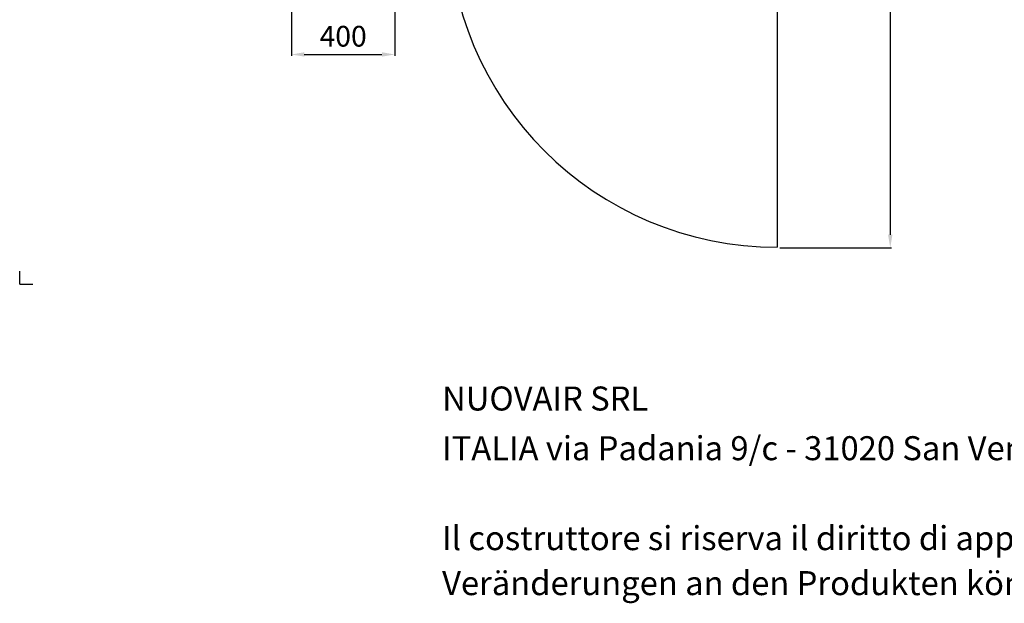
# Model space of a CAD drawing. Units: millimetres. Extents: x 22470 to 40292, y -10041 to 2143.
# Drawn here: x 22470 to 26268, y -10041 to -7790 of the extents above; entities that cross this region are included whole.
import ezdxf

# ---------------------------------------------------------------- set-up
doc = ezdxf.new("R2010")
doc.units = ezdxf.units.MM
doc.header["$PDSIZE"] = -1
doc.layers.add('FORMAT', color=7, linetype='Continuous')
doc.styles.add('SLDTEXTSTYLE1', font='TXT', dxfattribs={"width": 0.7})
doc.dimstyles.new('ISO-25', dxfattribs={"dimtxt": 2.5, "dimasz": 2.5, "dimexe": 1.25, "dimexo": 0.625, "dimtad": 1, "dimtxsty": 'Standard', "dimcen": 2.5, "dimadec": 0, "dimazin": 0, "dimtfac": 1, "dimtmove": 0, "dimatfit": 3, "dimfxl": 1, "dimarcsym": 0})

# ---------------------------------------------------------------- blocks, each defined once
blk = doc.blocks.new('*D76')
at = {"color": 0, "lineweight": -2}
for p, q in [((25402.3, -3575.1), (25832.9, -3575.1)), ((25827.9, -3625.1), (25827.9, -8619.8)), ((25402.3, -8669.8), (25832.9, -8669.8))]:
    blk.add_line(p, q, dxfattribs=at)
at = {"color": 0}
for points in [[(25836.3, -3625.1), (25819.6, -3625.1), (25827.9, -3575.1)], [(25819.6, -8619.8), (25836.3, -8619.8), (25827.9, -8669.8)]]:
    blk.add_solid(points, dxfattribs=at)
at = {"layer": 'Defpoints', "color": 0}
for p in [(25392.3, -3575.1), (25392.3, -8669.8), (25827.9, -8669.8)]:
    blk.add_point(p, dxfattribs=at)
at = {"color": 0, "insert": (25767.9, -6122.4), "char_height": 80, "attachment_point": 5, "rotation": 90}
blk.add_mtext('5095', dxfattribs=at)
blk = doc.blocks.new('*D99')
at = {"color": 0, "lineweight": -2}
for p, q in [((23917.4, -7016.9), (23917.4, -7929.2)), ((23517.7, -7378.6), (23517.7, -7929.2)), ((23567.7, -7924.2), (23867.4, -7924.2))]:
    blk.add_line(p, q, dxfattribs=at)
at = {"color": 0}
for points in [[(23567.7, -7915.8), (23567.7, -7932.5), (23517.7, -7924.2)], [(23867.4, -7932.5), (23867.4, -7915.8), (23917.4, -7924.2)]]:
    blk.add_solid(points, dxfattribs=at)
at = {"layer": 'Defpoints', "color": 0}
for p in [(23917.4, -7006.9), (23517.7, -7368.6), (23917.4, -7924.2)]:
    blk.add_point(p, dxfattribs=at)
at = {"color": 0, "insert": (23717.6, -7864.2), "char_height": 80, "attachment_point": 5}
blk.add_mtext('400', dxfattribs=at)
blk = doc.blocks.new('Blocco6')
at = {"layer": 'FORMAT'}
for p, q in [((-233.2, -591.9), (1036.8, -591.9)), ((1036.8, -591.9), (1036.8, -1861.9))]:
    blk.add_line(p, q, dxfattribs=at)
blk.add_arc((1036.8, -591.9), 1270, 180, 270, dxfattribs=at)

msp = doc.modelspace()

# ---------------------------------------------------------------- linework, layer by layer
for q in [(22469.9, -8760.6), (22519.9, -8810.6)]:
    msp.add_line((22469.9, -8810.6), q)

# ---------------------------------------------------------------- block references
at = {"color": 7, "linetype": 'Continuous'}
msp.add_blockref('Blocco6', (24355.5, -6805.9), dxfattribs=at)

# ---------------------------------------------------------------- texts
at = {"layer": 'FORMAT', "color": 0, "attachment_point": 1, "style": 'SLDTEXTSTYLE1'}
for s, insert, char_height in [('{NUOVAIR SRL}', (24099.3, -9204.9), 92.604), ('ITALIA via Padania 9/c - 31020 San Vendemiano (TV) Italy, P.IVA E C.F. e Iscr. CCIAA TV: 04839590264 - REA 402560.', (24099.3, -9396.6), 92.6042), ('Il costruttore si riserva il diritto di apportare modifiche ai prodotti senza preavviso. The manufacturer reserves the rights to modify its products without prior notice.', (24099.3, -9743.5), 92.6042), ('Veränderungen an den Produkten können vom Hersteller ohne Vorankundigung vorgenommen', (24099.3, -9917), 92.604)]:
    msp.add_mtext(s, dxfattribs=dict(at, insert=insert, char_height=char_height))

# ---------------------------------------------------------------- dimensions: what is measured, and where the dimension line sits
at = {"color": 6}
dim = msp.add_linear_dim(base=(25827.9, -8669.8), p1=(25392.3, -3575.1), p2=(25392.3, -8669.8), angle=90, dimstyle='ISO-25', override={"dimtxt": 80, "dimasz": 50, "dimexe": 5, "dimexo": 10, "dimgap": 20, "dimdec": 0, "dimzin": 0, "dimdle": 5, "dimtmove": 2}, dxfattribs=at)
dim.commit()
dim.dimension.update_dxf_attribs({"geometry": '*D76', "text_midpoint": (25767.9, -6122.4)})
dim = msp.add_linear_dim(base=(23917.4, -7924.2), p1=(23517.7, -7368.6), p2=(23917.4, -7006.9), dimstyle='ISO-25', override={"dimtxt": 80, "dimasz": 50, "dimexe": 5, "dimexo": 10, "dimgap": 20, "dimdec": 0, "dimzin": 0, "dimdle": 5, "dimtmove": 2}, dxfattribs=at)
dim.commit()
dim.dimension.update_dxf_attribs({"geometry": '*D99', "text_midpoint": (23717.6, -7864.2)})

doc.saveas('drawing.dxf')
